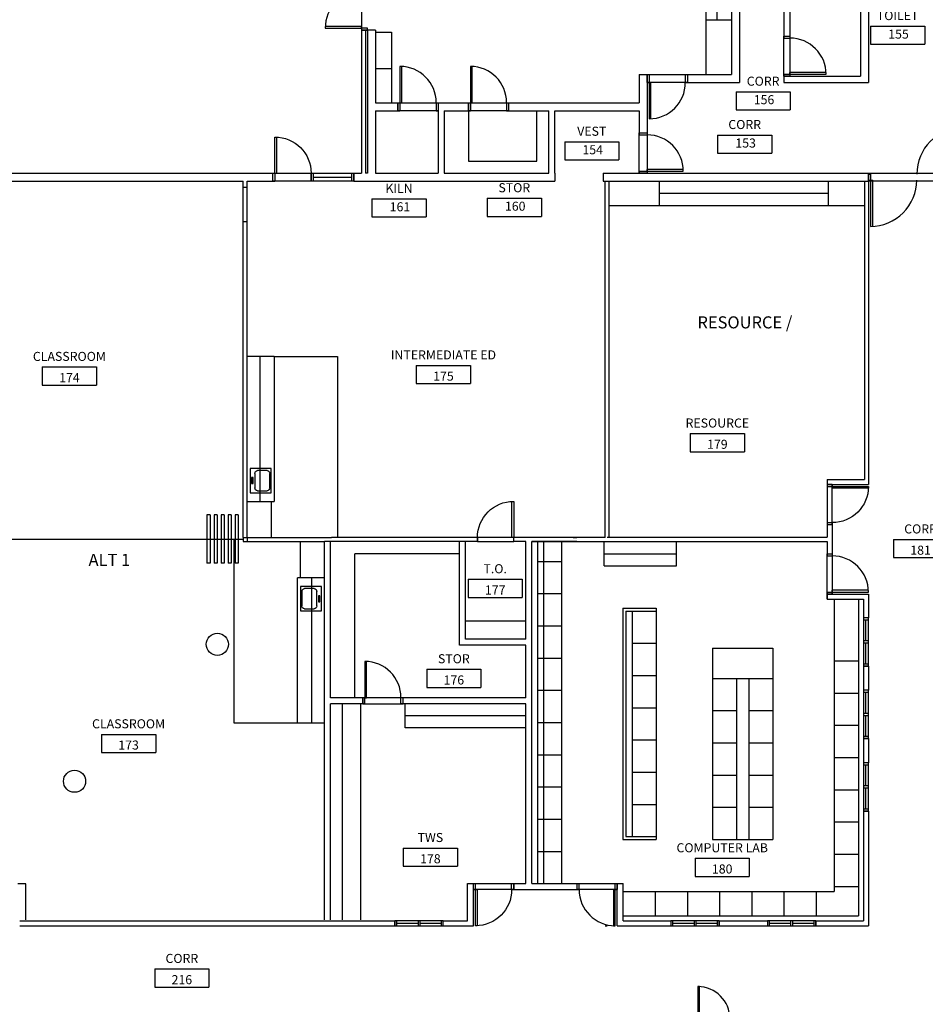
# Model space of a CAD drawing. Units: inches. Extents: x 3722 to 7050, y 480 to 3714.
# Drawn here: x 4258 to 5158, y 1260 to 2238 of the extents above; entities that cross this region are included whole.
import ezdxf
from ezdxf.enums import TextEntityAlignment as Align

# ---------------------------------------------------------------- set-up
doc = ezdxf.new("R2010")
doc.units = ezdxf.units.IN
doc.header["$LTSCALE"] = 60
doc.header["$MEASUREMENT"] = 0
doc.layers.get('0').update_dxf_attribs({"linetype": 'CONTINUOUS'})
for name, color, linetype in [('A-CLNG-NEW', 7, 'CONTINUOUS'), ('A-EXISTING', 2, 'CONTINUOUS'), ('A-EXST-CASE', 2, 'CONTINUOUS'), ('A-EXST-FLCHNG', 2, 'CONTINUOUS'), ('A-EXST-HEAD', 2, 'CONTINUOUS'), ('A-EXST-PLMB', 2, 'CONTINUOUS'), ('ARTAG', 2, 'CONTINUOUS'), ('TEXT', 1, 'CONTINUOUS')]:
    doc.layers.add(name, color=color, linetype=linetype)
doc.styles.add('3', font='ARCH')
doc.styles.get("Standard").update_dxf_attribs({"font": 'simplex.shx'})

# ---------------------------------------------------------------- blocks, each defined once
blk = doc.blocks.new('ADO102')
for p, q in [((0.451, 0.999), (0.451, 0)), ((0.5, 0), (0.5, 1)), ((0.5, 0), (0.451, 0))]:
    blk.add_line(p, q)
blk.add_arc((0.5, 0), 1, 90, 180)
at = {"flags": 1}
blk.add_attdef('SILLHT', text='', height=0.1, dxfattribs=at).set_placement((0, 0), align=Align.MIDDLE)
blk = doc.blocks.new('ADO002')
for p, q in [((-0.5, 1), (-0.5, 0)), ((-0.451, 1), (-0.5, 1)), ((-0.451, 0), (-0.451, 1)), ((-0.5, 0), (-0.451, 0))]:
    blk.add_line(p, q)
blk.add_arc((-0.5, 0), 1, 0, 90)
at = {"flags": 1}
blk.add_attdef('SILLHT', text='', height=0.1, dxfattribs=at).set_placement((0, 0), align=Align.MIDDLE)
blk = doc.blocks.new('AZMND')
for p, q in [((0, 0.5), (0, -0.5)), ((1, 0.5), (0, 0.5)), ((1, -0.5), (1, 0.5)), ((0, -0.5), (1, -0.5))]:
    blk.add_line(p, q)
blk = doc.blocks.new('AE08B')
for p, q in [((-0.832, -0.112), (0.965, -0.112)), ((-0.832, -0.112), (-0.832, -0.711)), ((0.965, -0.112), (0.965, -0.711)), ((-0.832, -0.711), (0.965, -0.711))]:
    blk.add_line(p, q)
for tag, p in [('RNAME', (0.067, 0.088)), ('RNO', (0.067, -0.616))]:
    blk.add_attdef(tag, text='', height=0.399).set_placement(p, align=Align.CENTER)
blk = doc.blocks.new('AC141')
for p, q in [((0, 0.5), (1, 0.5)), ((0, -0.5), (0, 0.5)), ((0.347, 0.418), (0.81, 0.418)), ((1, 0.5), (1, -0.5)), ((0.075, 0.123), (0.145, 0.123)), ((0.075, -0.123), (0.075, 0.123)), ((0.145, 0.123), (0.145, -0.123)), ((0.227, -0.298), (0.227, 0.298)), ((0.93, 0.298), (0.93, -0.298)), ((0.145, -0.123), (0.075, -0.123)), ((1, -0.5), (0, -0.5)), ((0.81, -0.418), (0.347, -0.418))]:
    blk.add_line(p, q)
for centre, start, end in [((0.347, 0.298), 90, 180), ((0.81, 0.298), 360, 90), ((0.347, -0.298), 180, 270), ((0.81, -0.298), 270, 360)]:
    blk.add_arc(centre, 0.12, start, end)

msp = doc.modelspace()

# ---------------------------------------------------------------- linework, layer by layer
at = {"layer": 'A-CLNG-NEW'}
for centre in [(4454.52, 1617.68), (4312.52, 1481.68)]:
    msp.add_circle(centre, 11, dxfattribs=at)
at = {"layer": 'A-EXISTING'}
for p, q in [((4965.64, 2285.68), (4965.64, 2183.68)), ((4973.64, 2285.68), (4973.64, 2175.68)), ((5017.64, 2277.87), (5017.64, 2219.87)), ((5023.64, 2277.87), (5023.64, 2219.87)), ((5093.64, 2277.87), (5093.64, 2181.87)), ((5101.64, 2277.68), (5101.64, 2175.87)), ((4611.64, 2227.68), (4597.64, 2227.68)), ((4601.64, 2227.68), (4601.64, 2085.68)), ((4603.64, 2227.68), (4603.64, 2085.68)), ((4611.64, 2227.68), (4611.64, 2155.68)), ((5017.64, 2221.87), (5023.64, 2221.87)), ((5017.64, 2219.87), (5023.64, 2219.87)), ((4873.64, 2183.68), (4873.64, 2155.68)), ((4873.64, 2183.68), (4883.64, 2183.68)), ((4881.64, 2183.68), (4881.64, 2123.68)), ((4883.64, 2183.68), (4883.64, 2175.68)), ((4919.64, 2183.68), (4965.64, 2183.68)), ((4919.64, 2183.68), (4919.64, 2175.68)), ((4921.64, 2183.68), (4921.64, 2175.68)), ((5017.64, 2183.87), (5017.64, 2175.87)), ((5017.64, 2183.87), (5023.64, 2183.87)), ((5017.64, 2181.87), (5093.64, 2181.87)), ((5023.64, 2183.87), (5023.64, 2181.87)), ((4881.64, 2175.68), (4883.64, 2175.68)), ((4919.64, 2175.68), (4973.64, 2175.68)), ((5017.64, 2175.87), (5101.64, 2175.87)), ((4611.64, 2155.68), (4636.02, 2155.68)), ((4634.02, 2155.68), (4634.02, 2147.68)), ((4634.02, 2153.68), (4634.02, 2147.68)), ((4636.02, 2155.68), (4636.02, 2147.68)), ((4636.02, 2153.68), (4636.02, 2147.68)), ((4672.02, 2155.68), (4706.02, 2155.68)), ((4672.02, 2155.68), (4672.02, 2147.68)), ((4672.02, 2153.68), (4672.02, 2147.68)), ((4674.02, 2155.68), (4674.02, 2085.68)), ((4674.02, 2153.68), (4674.02, 2085.68)), ((4704.02, 2155.68), (4704.02, 2147.68)), ((4704.02, 2153.68), (4704.02, 2147.68)), ((4706.02, 2155.68), (4706.02, 2147.68)), ((4706.02, 2153.68), (4706.02, 2147.68)), ((4706.02, 2153.68), (4706.02, 2147.68)), ((4706.02, 2153.68), (4706.02, 2147.68)), ((4742.02, 2155.68), (4873.64, 2155.68)), ((4742.02, 2155.68), (4742.02, 2147.68)), ((4742.02, 2153.68), (4742.02, 2147.68)), ((4742.02, 2153.68), (4742.02, 2147.68)), ((4742.02, 2153.68), (4742.02, 2147.68)), ((4744.02, 2155.68), (4744.02, 2147.68)), ((4611.64, 2147.68), (4636.02, 2147.68)), ((4611.64, 2147.68), (4611.64, 2085.68)), ((4614.02, 2147.68), (4636.02, 2147.68)), ((4672.02, 2147.68), (4674.02, 2147.68)), ((4672.02, 2147.68), (4674.02, 2147.68)), ((4680.02, 2147.68), (4706.02, 2147.68)), ((4680.02, 2147.68), (4680.02, 2085.68)), ((4680.02, 2147.68), (4680.02, 2085.68)), ((4680.02, 2147.68), (4706.02, 2147.68)), ((4742.02, 2147.68), (4784.02, 2147.68)), ((4742.02, 2147.68), (4744.02, 2147.68)), ((4742.02, 2147.68), (4744.02, 2147.68)), ((4742.02, 2147.68), (4784.02, 2147.68)), ((4784.02, 2085.68), (4784.02, 2147.68)), ((4784.02, 2085.68), (4784.02, 2147.68)), ((4790.02, 2085.68), (4790.02, 2147.68)), ((4790.02, 2147.68), (4873.64, 2147.68)), ((4790.02, 2085.68), (4790.02, 2147.68)), ((4873.64, 2147.68), (4873.64, 2123.68)), ((4873.64, 2125.68), (4881.64, 2125.68)), ((4873.64, 2123.68), (4881.64, 2123.68)), ((4511.67, 2085.59), (4511.67, 2121.59)), ((4513.42, 2121.55), (4513.42, 2085.59)), ((4230.02, 2085.68), (4509.64, 2085.68)), ((4509.64, 2077.68), (4509.64, 2085.68)), ((4509.64, 2077.68), (4509.64, 2085.68)), ((4509.67, 2085.68), (4511.67, 2085.68)), ((4509.67, 2085.68), (4511.67, 2085.68)), ((4511.67, 2085.68), (4511.67, 2077.68)), ((4511.67, 2085.68), (4511.67, 2077.68)), ((4511.67, 2085.59), (4513.42, 2085.59)), ((4547.67, 2085.68), (4547.67, 2077.68)), ((4547.67, 2077.68), (4547.67, 2085.68)), ((4547.67, 2085.68), (4547.67, 2077.68)), ((4547.67, 2077.68), (4547.67, 2085.68)), ((4590.02, 2077.68), (4590.02, 2085.68)), ((4590.02, 2077.68), (4590.02, 2085.68)), ((4590.02, 2085.68), (4590.02, 2077.68)), ((4590.02, 2085.68), (4590.02, 2077.68)), ((4603.64, 2085.68), (4601.64, 2085.68)), ((4611.64, 2085.68), (4674.02, 2085.68)), ((4680.02, 2085.68), (4784.02, 2085.68)), ((4790.02, 2085.68), (4790.02, 2077.68)), ((4790.02, 2085.68), (4790.02, 2077.68)), ((4838.02, 2085.68), (4838.02, 2077.68)), ((4838.02, 2085.68), (4857.64, 2085.68)), ((4857.64, 2085.68), (4986.02, 2085.68)), ((4857.64, 2085.68), (4986.02, 2085.68)), ((4873.64, 2087.68), (4873.64, 2085.68)), ((4873.64, 2087.68), (4881.64, 2087.68)), ((4881.64, 2087.68), (4881.64, 2085.68)), ((4986.02, 2085.68), (5022.02, 2085.68)), ((4986.02, 2085.68), (5022.02, 2085.68)), ((5022.02, 2085.68), (5045.64, 2085.68)), ((5022.02, 2085.68), (5101.64, 2085.68)), ((5022.02, 2085.68), (5101.64, 2085.68)), ((5022.02, 2085.68), (5045.64, 2085.68)), ((5095.64, 2085.68), (5101.64, 2085.68)), ((5101.64, 2085.68), (5101.64, 2037.68)), ((5101.64, 2085.68), (5101.64, 2037.68)), ((5101.64, 2085.68), (5101.64, 2077.68)), ((5101.64, 2084.68), (5103.64, 2084.68)), ((5103.64, 2084.68), (5103.64, 2078.68)), ((4230.02, 2077.68), (4480.02, 2077.68)), ((4230.02, 2077.68), (4480.02, 2077.68)), ((4480.02, 2071.76), (4480.02, 2077.68)), ((4480.02, 2071.76), (4480.02, 2077.68)), ((4484.02, 2077.68), (4509.64, 2077.68)), ((4484.02, 2071.76), (4484.02, 2077.68)), ((4484.02, 2077.68), (4509.64, 2077.68)), ((4484.02, 2077.68), (4509.64, 2077.68)), ((4484.02, 2071.76), (4484.02, 2077.68)), ((4484.02, 2077.68), (4509.64, 2077.68)), ((4509.67, 2077.68), (4511.67, 2077.68)), ((4509.67, 2077.68), (4511.67, 2077.68)), ((4590.02, 2077.68), (4547.67, 2077.68)), ((4590.02, 2077.68), (4547.67, 2077.68)), ((4549.67, 2081.68), (4588.02, 2081.68)), ((4549.67, 2081.68), (4588.02, 2081.68)), ((4590.02, 2077.68), (4776.39, 2077.68)), ((4590.02, 2077.68), (4776.39, 2077.68)), ((4590.02, 2077.68), (4776.39, 2077.68)), ((4590.02, 2077.68), (4776.39, 2077.68)), ((4776.39, 2077.68), (4790.02, 2077.68)), ((4776.39, 2077.68), (4790.02, 2077.68)), ((4776.39, 2077.68), (4790.02, 2077.68)), ((4838.02, 2077.68), (4986.02, 2077.68)), ((4840.02, 1723.68), (4840.02, 2077.68)), ((4844.02, 1723.68), (4844.02, 2077.68)), ((4986.02, 2077.68), (5022.02, 2077.68)), ((4986.02, 2077.68), (5022.02, 2077.68)), ((5022.02, 2077.68), (5039.64, 2077.68)), ((5022.02, 2077.68), (5101.64, 2077.68)), ((5022.02, 2077.68), (5101.64, 2077.68)), ((5022.02, 2077.68), (5039.64, 2077.68)), ((5097.64, 2077.68), (5097.64, 1880.42)), ((5101.64, 2078.68), (5103.64, 2078.68)), ((5103.64, 2078.74), (5103.64, 2032.78)), ((5103.64, 2078.74), (5105.88, 2078.74)), ((5105.88, 2032.83), (5105.88, 2078.74)), ((4480.02, 2071.76), (4484.02, 2071.76)), ((4480.02, 2037.81), (4480.02, 2071.76)), ((4480.02, 2071.76), (4484.02, 2071.76)), ((4484.02, 2037.81), (4484.02, 2071.76)), ((4480.02, 2037.81), (4484.02, 2037.81)), ((4480.02, 2037.81), (4484.02, 2037.81)), ((4480.02, 1723.68), (4480.02, 2037.81)), ((4484.02, 1723.68), (4484.02, 2037.81)), ((5101.64, 2037.68), (5101.64, 1776.55)), ((5097.64, 1973.68), (5097.64, 1913.68)), ((5097.64, 1909.68), (5097.64, 1781.55)), ((5060.64, 1781.55), (5097.64, 1781.55)), ((5060.64, 1781.55), (5060.64, 1774.55)), ((5060.64, 1776.55), (5101.64, 1776.55)), ((5060.64, 1774.55), (5065.64, 1774.55)), ((5065.64, 1776.55), (5065.64, 1774.55)), ((4444.2, 1746.34), (4444.2, 1698.34)), ((4447.2, 1746.34), (4444.2, 1746.34)), ((4447.2, 1746.34), (4444.2, 1746.34)), ((4444.2, 1746.34), (4444.2, 1698.34)), ((4447.2, 1746.34), (4447.2, 1698.34)), ((4447.2, 1746.34), (4447.2, 1698.34)), ((4451.2, 1746.34), (4451.2, 1698.34)), ((4454.2, 1746.34), (4451.2, 1746.34)), ((4454.2, 1746.34), (4451.2, 1746.34)), ((4451.2, 1746.34), (4451.2, 1698.34)), ((4454.2, 1746.34), (4454.2, 1698.34)), ((4454.2, 1746.34), (4454.2, 1698.34)), ((4458.2, 1746.34), (4458.2, 1698.34)), ((4461.2, 1746.34), (4458.2, 1746.34)), ((4461.2, 1746.34), (4458.2, 1746.34)), ((4458.2, 1746.34), (4458.2, 1698.34)), ((4461.2, 1746.34), (4461.2, 1698.34)), ((4461.2, 1746.34), (4461.2, 1698.34)), ((4465.2, 1746.34), (4465.2, 1698.34)), ((4468.2, 1746.34), (4465.2, 1746.34)), ((4468.2, 1746.34), (4465.2, 1746.34)), ((4465.2, 1746.34), (4465.2, 1698.34)), ((4468.2, 1746.34), (4468.2, 1698.34)), ((4468.2, 1746.34), (4468.2, 1698.34)), ((4472.2, 1746.34), (4472.2, 1698.34)), ((4475.2, 1746.34), (4472.2, 1746.34)), ((4475.2, 1746.34), (4472.2, 1746.34)), ((4472.2, 1746.34), (4472.2, 1698.34)), ((4475.2, 1746.34), (4475.2, 1698.34)), ((4475.2, 1746.34), (4475.2, 1698.34)), ((5060.64, 1738.55), (5060.64, 1724.22)), ((5060.64, 1738.55), (5065.64, 1738.55)), ((5060.64, 1736.55), (5065.64, 1736.55)), ((5065.64, 1738.55), (5065.64, 1705.55)), ((4480.02, 1721.68), (4206.02, 1721.68)), ((4480.02, 1723.68), (4480.02, 1719.68)), ((4480.02, 1723.68), (4484.02, 1723.68)), ((4484.02, 1723.68), (4560.02, 1723.68)), ((4484.02, 1723.68), (4484.02, 1719.68)), ((4560.02, 1723.68), (4568.02, 1723.68)), ((4713.02, 1723.68), (4568.02, 1723.68)), ((4713.02, 1719.68), (4713.02, 1723.68)), ((4811.64, 1723.68), (4749.02, 1723.68)), ((4749.02, 1719.68), (4749.02, 1723.68)), ((4840.02, 1723.68), (4749.02, 1723.68)), ((4808.19, 1723.68), (4811.64, 1723.68)), ((4842.02, 1724.22), (5060.64, 1724.22)), ((4480.02, 1719.68), (4561.02, 1719.68)), ((4561.02, 1344.05), (4561.02, 1719.68)), ((4713.02, 1719.68), (4561.02, 1719.68)), ((4567.02, 1564.68), (4567.02, 1719.68)), ((4695.02, 1616.68), (4695.02, 1719.68)), ((4701.02, 1622.68), (4701.02, 1719.68)), ((4761.02, 1719.68), (4749.02, 1719.68)), ((4761.02, 1622.68), (4761.02, 1719.68)), ((4767.02, 1652.68), (4767.02, 1719.68)), ((4767.02, 1380.05), (4767.02, 1719.68)), ((4811.64, 1719.68), (4767.02, 1719.68)), ((4767.02, 1719.68), (5060.64, 1719.68)), ((4773.02, 1380.05), (4773.02, 1719.68)), ((4808.19, 1719.68), (4811.64, 1719.68)), ((5060.64, 1719.68), (5060.64, 1705.55)), ((5060.64, 1707.55), (5065.64, 1707.55)), ((5060.64, 1705.55), (5065.64, 1705.55)), ((4447.2, 1698.34), (4444.2, 1698.34)), ((4447.2, 1698.34), (4444.2, 1698.34)), ((4454.2, 1698.34), (4451.2, 1698.34)), ((4454.2, 1698.34), (4451.2, 1698.34)), ((4461.2, 1698.34), (4458.2, 1698.34)), ((4461.2, 1698.34), (4458.2, 1698.34)), ((4468.2, 1698.34), (4465.2, 1698.34)), ((4468.2, 1698.34), (4465.2, 1698.34)), ((4475.2, 1698.34), (4472.2, 1698.34)), ((4475.2, 1698.34), (4472.2, 1698.34)), ((5060.64, 1669.55), (5060.64, 1662.55)), ((5060.64, 1662.55), (5060.64, 1669.55)), ((5060.64, 1669.55), (5065.64, 1669.55)), ((5060.64, 1667.55), (5101.64, 1667.55)), ((5065.64, 1669.55), (5065.64, 1667.55)), ((5065.64, 1667.55), (5065.64, 1669.55)), ((5101.64, 1667.55), (5101.64, 1644.05)), ((4857.64, 1653.68), (4857.64, 1423.68)), ((4857.64, 1653.68), (4890.64, 1653.68)), ((5060.64, 1662.55), (5096.64, 1662.55)), ((5091.64, 1662.55), (5091.64, 1348.05)), ((5096.64, 1662.55), (5096.64, 1644.05)), ((4767.02, 1622.68), (4767.02, 1646.68)), ((4860.64, 1650.68), (4890.64, 1650.68)), ((4860.64, 1650.68), (4860.64, 1426.68)), ((4866.64, 1650.68), (4866.64, 1426.68)), ((5101.64, 1644.05), (5096.64, 1644.05)), ((5099.14, 1621.05), (5099.14, 1642.05)), ((4761.02, 1616.68), (4695.02, 1616.68)), ((4761.02, 1622.68), (4701.02, 1622.68)), ((4761.02, 1564.68), (4761.02, 1616.68)), ((5099.14, 1598.05), (5099.14, 1619.05)), ((5096.64, 1596.05), (5096.64, 1572.05)), ((5101.64, 1596.05), (5096.64, 1596.05)), ((5101.64, 1596.05), (5101.64, 1572.05)), ((5101.64, 1572.05), (5096.64, 1572.05)), ((5099.14, 1549.05), (5099.14, 1570.05)), ((4601.02, 1564.68), (4567.02, 1564.68)), ((4601.02, 1558.68), (4567.02, 1558.68)), ((4567.02, 1344.05), (4567.02, 1558.68)), ((4599.02, 1558.68), (4599.02, 1564.68)), ((4601.02, 1558.68), (4601.02, 1564.68)), ((4637.02, 1558.68), (4637.02, 1564.68)), ((4761.02, 1564.68), (4637.02, 1564.68)), ((4761.02, 1558.68), (4637.02, 1558.68)), ((4639.02, 1558.68), (4639.02, 1564.68)), ((4761.02, 1380.05), (4761.02, 1558.68)), ((5099.14, 1526.05), (5099.14, 1547.05)), ((5096.64, 1524.05), (5096.64, 1500.05)), ((5101.64, 1524.05), (5096.64, 1524.05)), ((5101.64, 1524.05), (5101.64, 1500.05)), ((5101.64, 1500.05), (5096.64, 1500.05)), ((5099.14, 1477.05), (5099.14, 1498.05)), ((5099.14, 1454.05), (5099.14, 1475.05)), ((5096.64, 1452.05), (5096.64, 1343.05)), ((5101.64, 1452.05), (5096.64, 1452.05)), ((5101.64, 1452.05), (5101.64, 1338.05)), ((4857.64, 1423.68), (4890.64, 1423.68)), ((4860.64, 1426.68), (4890.64, 1426.68)), ((4264.02, 1379.68), (4256.02, 1379.68)), ((4264.02, 1344.05), (4264.02, 1379.68)), ((4703.02, 1380.05), (4711.02, 1380.05)), ((4703.02, 1343.05), (4703.02, 1380.05)), ((4709.02, 1338.05), (4709.02, 1380.05)), ((4711.02, 1374.05), (4711.02, 1380.05)), ((4747.02, 1380.05), (4761.02, 1380.05)), ((4747.02, 1374.05), (4747.02, 1380.05)), ((4749.02, 1374.05), (4749.02, 1380.05)), ((4767.02, 1380.05), (4814.02, 1380.05)), ((4767.02, 1380.05), (4814.02, 1380.05)), ((4812.02, 1374.05), (4812.02, 1380.05)), ((4812.02, 1374.05), (4812.02, 1380.05)), ((4814.02, 1374.05), (4814.02, 1380.05)), ((4814.02, 1374.05), (4814.02, 1380.05)), ((4850.02, 1374.05), (4850.02, 1380.05)), ((4850.02, 1380.05), (4858.02, 1380.05)), ((4852.02, 1338.05), (4852.02, 1380.05)), ((4858.02, 1343.05), (4858.02, 1380.05)), ((4709.02, 1374.05), (4711.02, 1374.05)), ((4747.02, 1374.05), (4814.02, 1374.05)), ((4747.02, 1374.05), (4814.02, 1374.05)), ((4850.02, 1374.05), (4852.02, 1374.05)), ((4258.02, 1343.05), (4631.02, 1343.05)), ((4631.02, 1338.05), (4631.02, 1343.05)), ((4633.02, 1340.55), (4654.02, 1340.55)), ((4656.02, 1340.55), (4677.02, 1340.55)), ((4679.02, 1343.05), (4703.02, 1343.05)), ((4679.02, 1338.05), (4679.02, 1343.05)), ((4858.02, 1348.05), (5091.64, 1348.05)), ((4858.02, 1343.05), (4905.33, 1343.05)), ((4905.33, 1343.05), (4905.33, 1338.05)), ((4907.33, 1340.55), (4928.33, 1340.55)), ((4930.33, 1340.55), (4951.33, 1340.55)), ((4953.33, 1343.05), (5001.33, 1343.05)), ((4953.33, 1343.05), (4953.33, 1338.05)), ((5001.33, 1343.05), (5001.33, 1338.05)), ((5003.33, 1340.55), (5024.33, 1340.55)), ((5026.33, 1340.55), (5047.33, 1340.55)), ((5049.33, 1343.05), (5096.64, 1343.05)), ((5049.33, 1343.05), (5049.33, 1338.05)), ((4258.02, 1338.05), (4631.02, 1338.05)), ((4679.02, 1338.05), (4709.02, 1338.05)), ((4696.02, 1338.05), (4709.02, 1338.05)), ((4840.02, 1338.05), (4842.02, 1338.05)), ((4852.02, 1338.05), (4905.33, 1338.05)), ((4953.33, 1338.05), (5001.33, 1338.05)), ((5049.33, 1338.05), (5101.64, 1338.05))]:
    msp.add_line(p, q, dxfattribs=at)
at = {"layer": 'A-EXISTING', "color": 1}
for p, q in [((4597.64, 2227.68), (4597.64, 2085.68)), ((4230.02, 2085.68), (4509.64, 2085.68)), ((4547.67, 2085.68), (4590.02, 2085.68)), ((4590.02, 2085.68), (4597.64, 2085.68))]:
    msp.add_line(p, q, dxfattribs=at)
for points in [[(4597.64, 2265.68), (4597.64, 2227.68)], [(4509.67, 2085.68), (4547.67, 2085.68)]]:
    msp.add_lwpolyline(points, dxfattribs=at)
at = {"layer": 'A-EXISTING'}
for centre, start_param, end_param in [((5195.64, 2084.68), -0.785398, 0.785398), ((5103.64, 2078.74), 2.356194, 3.926991)]:
    msp.add_ellipse(centre, major_axis=(-32.5, 32.5), ratio=1, start_param=start_param, end_param=end_param, dxfattribs=at)
at = {"layer": 'A-EXISTING', "extrusion": (0, 0, -1)}
msp.add_ellipse((4511.67, 2085.59), major_axis=(25.46, 25.46), ratio=1, start_param=-0.785398, end_param=0.785398, dxfattribs=at)
at = {"layer": 'A-EXST-CASE'}
for p, q in [((4939.97, 2442.05), (4939.97, 2183.68)), ((4950.97, 2442.05), (4950.97, 2237.94)), ((4939.97, 2237.94), (4965.64, 2237.94)), ((4611.64, 2225.68), (4627.64, 2225.68)), ((4627.64, 2225.68), (4627.64, 2155.68)), ((4611.64, 2189.68), (4627.64, 2189.68)), ((4614.02, 2189.68), (4627.64, 2189.68)), ((4704.02, 2147.68), (4704.02, 2097.68)), ((4704.02, 2147.68), (4704.02, 2097.68)), ((4704.02, 2147.68), (4704.02, 2097.68)), ((4704.02, 2147.68), (4704.02, 2097.68)), ((4772.02, 2097.68), (4772.02, 2147.68)), ((4772.02, 2097.68), (4772.02, 2147.68)), ((4704.02, 2097.68), (4772.02, 2097.68)), ((4704.02, 2097.68), (4772.02, 2097.68)), ((4893.64, 2077.68), (4893.64, 2053.68)), ((4893.64, 2077.68), (4893.64, 2053.68)), ((5061.64, 2077.68), (5061.64, 2053.68)), ((5061.64, 2077.68), (5061.64, 2053.68)), ((4893.64, 2065.68), (5061.64, 2065.68)), ((4893.64, 2065.68), (5061.64, 2065.68)), ((4844.02, 2053.68), (5097.64, 2053.68)), ((4844.02, 2053.68), (5097.64, 2053.68)), ((4511.03, 1903.65), (4484.06, 1903.65)), ((4496.7, 1903.65), (4496.7, 1759.65)), ((4511.03, 1903.65), (4511.03, 1759.65)), ((4484.06, 1759.65), (4511.06, 1759.65)), ((4508.06, 1759.65), (4508.06, 1723.65)), ((4537.02, 1683.64), (4537.02, 1719.64)), ((4779.02, 1380.05), (4779.02, 1719.68)), ((4797.02, 1380.05), (4797.02, 1719.68)), ((4839.02, 1695.68), (4839.02, 1719.68)), ((4911.02, 1695.68), (4911.02, 1719.68)), ((4695.02, 1707.68), (4591.02, 1707.68)), ((4591.02, 1564.68), (4591.02, 1707.68)), ((4839.02, 1707.68), (4911.02, 1707.68)), ((4773.02, 1700.05), (4797.02, 1700.05)), ((4839.02, 1695.68), (4911.02, 1695.68)), ((4561.02, 1683.64), (4534.02, 1683.64)), ((4534.05, 1539.64), (4534.05, 1683.64)), ((4548.38, 1539.64), (4548.38, 1683.64)), ((4773.02, 1668.05), (4797.02, 1668.05)), ((4890.64, 1653.68), (4890.64, 1423.68)), ((5067.64, 1662.55), (5067.64, 1372.05)), ((4761.02, 1640.68), (4701.02, 1640.68)), ((4773.02, 1636.05), (4797.02, 1636.05)), ((4866.64, 1618.68), (4890.64, 1618.68)), ((4946.64, 1613.93), (5006.64, 1613.93)), ((4946.64, 1613.93), (4946.64, 1423.87)), ((5006.64, 1613.93), (5006.64, 1423.87)), ((4773.02, 1604.05), (4797.02, 1604.05)), ((5091.64, 1600.93), (5067.64, 1600.93)), ((4866.64, 1586.68), (4890.64, 1586.68)), ((4946.64, 1583.87), (4970.64, 1583.87)), ((4946.64, 1583.87), (5006.64, 1583.87)), ((4970.64, 1583.87), (4970.64, 1423.87)), ((4982.64, 1583.87), (5006.64, 1583.87)), ((4982.64, 1583.87), (4982.64, 1423.87)), ((4773.02, 1572.05), (4797.02, 1572.05)), ((5091.64, 1568.93), (5067.64, 1568.93)), ((4579.02, 1344.05), (4579.02, 1558.68)), ((4597.02, 1344.05), (4597.02, 1558.68)), ((4641.02, 1534.68), (4641.02, 1558.68)), ((4761.02, 1546.68), (4641.02, 1546.68)), ((4866.64, 1554.68), (4890.64, 1554.68)), ((4946.64, 1551.87), (4970.64, 1551.87)), ((4982.64, 1551.87), (5006.64, 1551.87)), ((4534.05, 1539.64), (4561.02, 1539.64)), ((4773.02, 1540.05), (4797.02, 1540.05)), ((5091.64, 1536.93), (5067.64, 1536.93)), ((4761.02, 1534.68), (4641.02, 1534.68)), ((4866.64, 1522.68), (4890.64, 1522.68)), ((4946.64, 1519.87), (4970.64, 1519.87)), ((4982.64, 1519.87), (5006.64, 1519.87)), ((4773.02, 1508.05), (4797.02, 1508.05)), ((5091.64, 1504.93), (5067.64, 1504.93)), ((4866.64, 1490.68), (4890.64, 1490.68)), ((4946.64, 1487.87), (4970.64, 1487.87)), ((4982.64, 1487.87), (5006.64, 1487.87)), ((4773.02, 1476.05), (4797.02, 1476.05)), ((5091.64, 1472.93), (5067.64, 1472.93)), ((4866.64, 1458.68), (4890.64, 1458.68)), ((4946.64, 1455.87), (4970.64, 1455.87)), ((4982.64, 1455.87), (5006.64, 1455.87)), ((4773.02, 1444.05), (4797.02, 1444.05)), ((5091.64, 1440.93), (5067.64, 1440.93)), ((4946.64, 1423.87), (5006.64, 1423.87)), ((4773.02, 1412.05), (4797.02, 1412.05)), ((5091.64, 1408.93), (5067.64, 1408.93)), ((4858.02, 1372.05), (5067.64, 1372.05)), ((4890.02, 1348.05), (4890.02, 1372.05)), ((4922.02, 1348.05), (4922.02, 1372.05)), ((4954.02, 1348.05), (4954.02, 1372.05)), ((4986.02, 1348.05), (4986.02, 1372.05)), ((5018.02, 1348.05), (5018.02, 1372.05)), ((5050.02, 1348.05), (5050.02, 1372.05)), ((5091.64, 1376.93), (5067.64, 1376.93))]:
    msp.add_line(p, q, dxfattribs=at)
at = {"layer": 'A-EXST-FLCHNG'}
for p, q in [((4511.03, 1903.65), (4574.02, 1903.65)), ((4574.02, 1903.65), (4574.02, 1723.68)), ((4471.02, 1721.68), (4471.02, 1539.68)), ((4471.02, 1539.68), (4561.02, 1539.68))]:
    msp.add_line(p, q, dxfattribs=at)
at = {"layer": 'A-EXST-HEAD'}
for points in [[(5017.64, 2221.87), (5023.64, 2221.87), (5023.64, 2181.87), (5017.64, 2181.87)], [(4881.64, 2183.68), (4921.64, 2183.68), (4921.64, 2175.68), (4881.64, 2175.68)], [(4634.02, 2155.68), (4674.02, 2155.68), (4674.02, 2147.68), (4634.02, 2147.68)], [(4704.02, 2155.68), (4744.02, 2155.68), (4744.02, 2147.68), (4704.02, 2147.68)], [(4873.64, 2125.68), (4881.64, 2125.68), (4881.64, 2085.68), (4873.64, 2085.68)], [(4509.64, 2085.68), (4590.02, 2085.68), (4590.02, 2077.68), (4509.64, 2077.68)], [(5101.64, 2085.68), (5197.64, 2085.68), (5197.64, 2077.68), (5101.64, 2077.68)], [(5060.64, 1736.55), (5065.64, 1736.55), (5065.64, 1776.55), (5060.64, 1776.55)], [(4713.02, 1719.68), (4749.02, 1719.68), (4749.02, 1723.68), (4713.02, 1723.68)], [(5060.64, 1707.55), (5065.64, 1707.55), (5065.64, 1667.55), (5060.64, 1667.55)], [(4599.02, 1558.68), (4639.02, 1558.68), (4639.02, 1564.68), (4599.02, 1564.68)], [(4709.02, 1380.05), (4749.02, 1380.05), (4749.02, 1374.05), (4709.02, 1374.05)], [(4812.02, 1380.05), (4852.02, 1380.05), (4852.02, 1374.05), (4812.02, 1374.05)]]:
    msp.add_lwpolyline(points, close=True, dxfattribs=at)
at = {"layer": 'ARTAG'}
for p, q in [((5103.68, 2231.71), (5103.68, 2213.74)), ((5103.68, 2231.71), (5157.6, 2231.71)), ((5157.6, 2231.71), (5157.6, 2213.74)), ((5103.68, 2213.74), (5157.6, 2213.74)), ((4970.01, 2166.56), (4970.01, 2148.59)), ((4970.01, 2166.56), (5023.93, 2166.56)), ((5023.93, 2166.56), (5023.93, 2148.59)), ((4970.01, 2148.59), (5023.93, 2148.59)), ((4951.71, 2123.51), (4951.71, 2105.54)), ((4951.71, 2123.51), (5005.62, 2123.51)), ((5005.62, 2123.51), (5005.62, 2105.54)), ((4799.71, 2116.85), (4853.62, 2116.85)), ((4799.71, 2116.85), (4799.71, 2098.88)), ((4853.62, 2116.85), (4853.62, 2098.88)), ((4951.71, 2105.54), (5005.62, 2105.54))]:
    msp.add_line(p, q, dxfattribs=at)
at = {"layer": 'ARTAG', "color": 2}
for p, q in [((4799.71, 2098.88), (4853.62, 2098.88)), ((4608.15, 2060.15), (4608.15, 2042.18)), ((4608.15, 2060.15), (4662.07, 2060.15)), ((4662.07, 2060.15), (4662.07, 2042.18)), ((4722.7, 2060.75), (4722.7, 2042.78)), ((4722.7, 2060.75), (4776.62, 2060.75)), ((4776.62, 2060.75), (4776.62, 2042.78)), ((4608.15, 2042.18), (4662.07, 2042.18)), ((4722.7, 2042.78), (4776.62, 2042.78))]:
    msp.add_line(p, q, dxfattribs=at)

# ---------------------------------------------------------------- block references
at = {"layer": 'A-EXISTING'}
for name, p, xscale, yscale, zscale, rotation in [('ADO002', (4597.64, 2247.68), 36, 36, 80, 90), ('ADO102', (5023.64, 2201.87), 36, 36, 80, 270), ('ADO102', (4901.64, 2175.68), 36, 36, 80, 180), ('ADO102', (4881.64, 2105.68), 36, 36, 80, 270), ('ADO102', (5065.64, 1756.55), -36, 36, 80, 270), ('ADO102', (5065.64, 1687.55), 36, 36, 80, 270), ('AZMND', (5099.14, 1596.05), 47.99999999999977, 5, 2, 90), ('AZMND', (5099.14, 1524.05), 47.99999999999977, 5, 2, 90), ('AZMND', (5099.14, 1452.05), 47.99999999999977, 5, 2, 90), ('ADO002', (4729.02, 1374.05), -36, 36, 80, 180), ('ADO002', (4832.02, 1374.05), 36, 36, 80, 180)]:
    msp.add_blockref(name, p, dxfattribs=dict(at, xscale=xscale, yscale=yscale, zscale=zscale, rotation=rotation))
at = {"layer": 'A-EXISTING', "xscale": 2, "rotation": 90}
for p, yscale in [((4600.64, 2227.68), 6), ((5099.14, 1642.05), 5), ((5099.14, 1619.05), 5), ((5099.14, 1596.05), 5), ((5099.14, 1570.05), 5), ((5099.14, 1547.05), 5), ((5099.14, 1524.05), 5), ((5099.14, 1498.05), 5), ((5099.14, 1475.05), 5), ((5099.14, 1452.05), 5)]:
    msp.add_blockref('AZMND', p, dxfattribs=dict(at, yscale=yscale))
at = {"layer": 'A-EXISTING'}
for name, p, xscale, yscale, zscale in [('ADO002', (4654.02, 2155.68), 36, 36, 80), ('ADO002', (4724.02, 2155.68), 36, 36, 80), ('ADO002', (4731.02, 1723.68), -36, 36, 80), ('ADO002', (4619.02, 1564.68), 36, 36, 80), ('AZMND', (4631.02, 1340.55), 48, 5, 2), ('AZMND', (4905.33, 1340.55), 48, 5, 2), ('AZMND', (5001.33, 1340.55), 48, 5, 2), ('ADO002', (4948.02, 1245.68), 32, 32, 80)]:
    msp.add_blockref(name, p, dxfattribs=dict(at, xscale=xscale, yscale=yscale, zscale=zscale))
at = {"layer": 'A-EXISTING', "extrusion": (0, 0, -1), "xscale": 36, "yscale": 36, "zscale": -80}
msp.add_blockref('ADO102', (-4529.67, 2085.59), dxfattribs=at)
at = {"layer": 'A-EXISTING', "extrusion": (0, 0, -1), "xscale": 2, "yscale": 8, "zscale": -1, "rotation": 180}
for p in [(-4547.67, 2081.68), (-4547.67, 2081.68), (-4588.02, 2081.68), (-4588.02, 2081.68)]:
    msp.add_blockref('AZMND', p, dxfattribs=at)
at = {"layer": 'A-EXISTING', "xscale": 2, "yscale": 5}
for p in [(4631.02, 1340.55), (4654.02, 1340.55), (4677.02, 1340.55), (4905.33, 1340.55), (4928.33, 1340.55), (4951.33, 1340.55), (5001.33, 1340.55), (5024.33, 1340.55), (5047.33, 1340.55)]:
    msp.add_blockref('AZMND', p, dxfattribs=at)
at = {"layer": 'A-EXST-PLMB', "extrusion": (0, 0, -1), "xscale": 21, "yscale": 24, "zscale": -9, "rotation": 180}
msp.add_blockref('AC141', (-4487.02, 1780.28), dxfattribs=at)
at = {"layer": 'A-EXST-PLMB', "extrusion": (0, 0, -1), "xscale": 21, "yscale": 24, "zscale": -9}
msp.add_blockref('AC141', (-4558.06, 1663), dxfattribs=at)
at = {"layer": 'ARTAG'}
ref = msp.add_blockref('AE08B', (4305.45, 1896.53), dxfattribs=dict(at, xscale=30, yscale=30, zscale=30))
ref.add_attrib('RNAME', 'CLASSROOM', dxfattribs={"layer": '0', "color": 1, "height": 9, "style": '3'}).set_placement((4307.44, 1899.17), align=Align.CENTER)
ref.add_attrib('RNO', '174', dxfattribs={"layer": '0', "color": 1, "height": 9, "style": '3'}).set_placement((4307.44, 1878.06), align=Align.CENTER)
ref = msp.add_blockref('AE08B', (4677.23, 1898.04), dxfattribs=dict(at, xscale=30, yscale=30, zscale=30))
ref.add_attrib('RNAME', 'INTERMEDIATE ED', dxfattribs={"layer": '0', "color": 1, "height": 9, "style": '3'}).set_placement((4679.22, 1900.67), align=Align.CENTER)
ref.add_attrib('RNO', '175', dxfattribs={"layer": '0', "color": 1, "height": 9, "style": '3'}).set_placement((4679.22, 1879.56), align=Align.CENTER)
ref = msp.add_blockref('AE08B', (4949.48, 1830.36), dxfattribs=dict(at, xscale=30, yscale=30, zscale=30))
ref.add_attrib('RNAME', 'RESOURCE', dxfattribs={"layer": '0', "color": 1, "height": 9, "style": '3'}).set_placement((4951.48, 1833), align=Align.CENTER)
ref.add_attrib('RNO', '179', dxfattribs={"layer": '0', "color": 1, "height": 9, "style": '3'}).set_placement((4951.48, 1811.89), align=Align.CENTER)
ref = msp.add_blockref('AE08B', (5151.48, 1725.18), dxfattribs=dict(at, xscale=30, yscale=30, zscale=30))
ref.add_attrib('RNAME', 'CORR', dxfattribs={"layer": '0', "color": 1, "height": 9, "style": '3'}).set_placement((5153.47, 1727.81), align=Align.CENTER)
ref.add_attrib('RNO', '181', dxfattribs={"layer": '0', "color": 1, "height": 9, "style": '3'}).set_placement((5153.47, 1706.7), align=Align.CENTER)
ref = msp.add_blockref('AE08B', (4728.63, 1685.64), dxfattribs=dict(at, xscale=30, yscale=30, zscale=30))
ref.add_attrib('RNAME', 'T.O.', dxfattribs={"layer": '0', "color": 1, "height": 9, "style": '3'}).set_placement((4730.63, 1688.27), align=Align.CENTER)
ref.add_attrib('RNO', '177', dxfattribs={"layer": '0', "color": 1, "height": 9, "style": '3'}).set_placement((4730.63, 1667.16), align=Align.CENTER)
ref = msp.add_blockref('AE08B', (4687.58, 1596.23), dxfattribs=dict(at, xscale=30, yscale=30, zscale=30))
ref.add_attrib('RNAME', 'STOR', dxfattribs={"layer": '0', "color": 1, "height": 9, "style": '3'}).set_placement((4689.57, 1598.86), align=Align.CENTER)
ref.add_attrib('RNO', '176', dxfattribs={"layer": '0', "color": 1, "height": 9, "style": '3'}).set_placement((4689.57, 1577.76), align=Align.CENTER)
ref = msp.add_blockref('AE08B', (4364.26, 1531.61), dxfattribs=dict(at, xscale=30, yscale=30, zscale=30))
ref.add_attrib('RNAME', 'CLASSROOM', dxfattribs={"layer": '0', "color": 1, "height": 9, "style": '3'}).set_placement((4366.26, 1534.24), align=Align.CENTER)
ref.add_attrib('RNO', '173', dxfattribs={"layer": '0', "color": 1, "height": 9, "style": '3'}).set_placement((4366.26, 1513.13), align=Align.CENTER)
ref = msp.add_blockref('AE08B', (4664.23, 1418.66), dxfattribs=dict(at, xscale=30, yscale=30, zscale=30))
ref.add_attrib('RNAME', 'TWS', dxfattribs={"layer": '0', "color": 1, "height": 9, "style": '3'}).set_placement((4666.23, 1421.3), align=Align.CENTER)
ref.add_attrib('RNO', '178', dxfattribs={"layer": '0', "color": 1, "height": 9, "style": '3'}).set_placement((4666.23, 1400.19), align=Align.CENTER)
ref = msp.add_blockref('AE08B', (4954.3, 1408.49), dxfattribs=dict(at, xscale=30, yscale=30, zscale=30))
ref.add_attrib('RNAME', 'COMPUTER LAB', dxfattribs={"layer": '0', "color": 1, "height": 9, "style": '3'}).set_placement((4956.3, 1411.12), align=Align.CENTER)
ref.add_attrib('RNO', '180', dxfattribs={"layer": '0', "color": 1, "height": 9, "style": '3'}).set_placement((4956.3, 1390.02), align=Align.CENTER)
ref = msp.add_blockref('AE08B', (4417.22, 1298.56), dxfattribs=dict(at, xscale=30, yscale=30, zscale=30))
ref.add_attrib('RNAME', 'CORR', dxfattribs={"layer": '0', "color": 1, "height": 9, "style": '3'}).set_placement((4419.22, 1301.19), align=Align.CENTER)
ref.add_attrib('RNO', '216', dxfattribs={"layer": '0', "color": 1, "height": 9, "style": '3'}).set_placement((4419.22, 1280.09), align=Align.CENTER)

# ---------------------------------------------------------------- texts
at = {"layer": 'ARTAG', "color": 1, "style": '3'}
for tag, p in [('TOILET', (5130.64, 2237.7)), ('155', (5131.55, 2219.33)), ('CORR', (4996.97, 2172.55)), ('156', (4997.88, 2154.18)), ('CORR', (4978.66, 2129.5)), ('VEST', (4826.66, 2122.84)), ('154', (4827.57, 2104.47)), ('153', (4979.58, 2111.13))]:
    msp.add_attdef(tag, text='-', height=9, dxfattribs=at).set_placement(p, align=Align.CENTER)
at = {"layer": 'ARTAG', "color": 2, "style": '3'}
for tag, p in [('KILN', (4635.11, 2066.14)), ('STOR', (4749.66, 2066.74)), ('161', (4636.02, 2047.77)), ('160', (4750.57, 2048.37))]:
    msp.add_attdef(tag, text='-', height=9, dxfattribs=at).set_placement(p, align=Align.CENTER)
at = {"layer": 'TEXT', "style": '3'}
for s, p in [('RESOURCE /', (4978.83, 1935.92)), ('ALT 1', (4347.16, 1700))]:
    msp.add_text(s, height=12, rotation=360, dxfattribs=at).set_placement(p, align=Align.MIDDLE)

doc.saveas('drawing.dxf')
